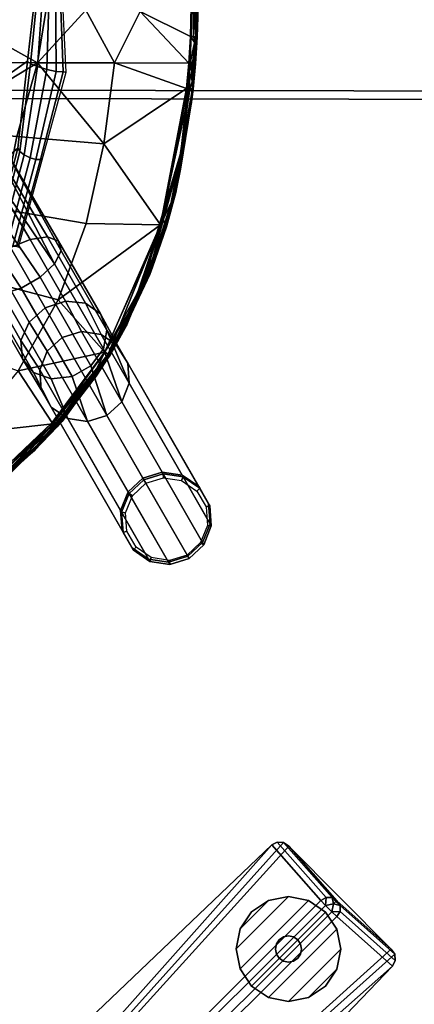
# Model space of a CAD drawing. Units: inches. Extents: x 0 to 396, y 0 to 321.
# Drawn here: x 208 to 212, y 252 to 262 of the extents above; entities that cross this region are included whole.
import ezdxf

# ---------------------------------------------------------------- set-up
doc = ezdxf.new("R2010")
doc.units = ezdxf.units.IN
doc.header["$MEASUREMENT"] = 0
for name, color, linetype in [('A-FURN', 7, 'Continuous'), ('AFUFU-2D-CH-TX', 2, 'Continuous'), ('AFUFU-2D-TB-TX', 2, 'Continuous'), ('AFUFU-3D-CH-CU', 2, 'Continuous'), ('AFUFU-3D-CH-FR', 2, 'Continuous'), ('AFUFU-3D-CH-GL', 2, 'Continuous'), ('AFUFU-3D-CH-ST', 2, 'Continuous'), ('AFUFU-3D-WS', 1, 'Continuous'), ('AFUFU-3D-WS-SU', 1, 'Continuous'), ('AFUFU-3D-WS-SU-FT', 1, 'Continuous'), ('AFUFU-3D-WS-TR', 1, 'Continuous')]:
    doc.layers.add(name, color=color, linetype=linetype)
doc.styles.get("Standard").update_dxf_attribs({"font": 'arial.ttf'})

# ---------------------------------------------------------------- blocks, each defined once
blk = doc.blocks.new('3_DT1ASX3636')
at = {"layer": 'AFUFU-2D-TB-TX', "flags": 1}
for tag, height in [('CAPTG', 2.5), ('CAPPN', 0.001), ('CAPMG', 0.001), ('CAPMC', 0.001), ('CAPQT', 0.001), ('CAPDH', 0.001), ('CAPGC', 0.001)]:
    blk.add_attdef(tag, (0, 0), '', height=height, dxfattribs=at)
at = {"layer": 'AFUFU-3D-WS'}
mesh = blk.add_polyface(dxfattribs=at)
corners = [(-17.9213, -17.9213, 28.5), (17.9213, -17.9213, 28.5), (17.9213, 17.9213, 28.5), (-17.9213, 17.9213, 28.5)]
mesh.append_faces([[corners[k] for k in face] for face in [(0, 1, 2, 3)]])
mesh = blk.add_polyface(dxfattribs=at)
corners = [(17.9213, 17.9213, 27.25), (17.9213, -17.9213, 27.25), (-17.9213, -17.9213, 27.25), (-17.9213, 17.9213, 27.25)]
mesh.append_faces([[corners[k] for k in face] for face in [(0, 1, 2, 3)]])
at = {"layer": 'AFUFU-3D-WS-SU'}
mesh = blk.add_polyface(dxfattribs=at)
corners = [(10.1207, 10.2737, 1.7497), (1.5235, 1.6764, 5.3526), (1.5808, 1.6412, 5.4052), (10.1656, 10.226, 1.8045), (1.6412, 1.5808, 5.4052), (10.226, 10.1656, 1.8045), (1.6764, 1.5235, 5.3526), (10.2737, 10.1207, 1.7497), (2.0832, 0.5325, 3.6958), (10.8053, 9.6495, 0.5263), (9.6495, 10.8053, 0.5263), (0.5325, 2.0832, 3.6958), (0, 1.865, 3.77), (0, 1.4473, 4.769), (0.4198, 1.4623, 4.8073), (0.1481, 1.8794, 3.7651), (0.8237, 1.5068, 4.9206), (0.2901, 1.9219, 3.7507), (1.1963, 1.5791, 5.1047), (0.4201, 1.9908, 3.7272), (0, 1.2681, 5.3146), (0.3222, 1.277, 5.3284), (0.641, 1.3035, 5.3699), (0.9531, 1.3474, 5.4386), (1.2553, 1.4083, 5.5337), (0.5222, 1.1525, 5.7815), (0.7824, 1.17, 5.7997), (1.0413, 1.1943, 5.8253), (1.357, 1.357, 5.5848), (1.1532, 1.1532, 5.8625), (1.4083, 1.2553, 5.5337), (0.5325, 0.5325, 3.6958), (0.4201, 0.4201, 3.7272), (10.8263, 9.7628, 0.5027), (10.8313, 9.7029, 0.5124), (9.7029, 10.8313, 0.5124), (9.7628, 10.8263, 0.5027), (10.7917, 9.813, 0.5), (9.813, 10.7917, 0.5), (10.1704, 10.304, 1.7349), (10.2416, 10.2416, 1.7818), (10.2265, 10.3037, 1.7132), (10.304, 10.1704, 1.7349), (10.3037, 10.2265, 1.7132), (10.2641, 10.2641, 1.741), (10.2729, 10.2729, 1.6907)]
mesh.append_faces([[corners[k] for k in face] for face in [(39, 3, 40, 41), (40, 5, 42, 43), (10, 0, 39, 35), (41, 36, 35, 39), (34, 42, 7, 9), (42, 34, 33, 43), (33, 37, 45, 43), (41, 45, 38, 36)]])
mesh.append_faces([[corners[k] for k in face] for face in [(12, 13, 14, 15), (17, 16, 18, 19)]], dxfattribs={"vtx0": -1, "vtx1": -1, "vtx2": -1})
mesh.append_faces([[corners[k] for k in face] for face in [(31, 32, 19, 11)]], dxfattribs={"vtx0": -1, "vtx1": -1, "vtx3": -1})
mesh.append_faces([[corners[k] for k in face] for face in [(2, 1, 24, 28), (27, 29, 28, 24), (28, 30, 6, 4), (4, 2, 28, 28)]], dxfattribs={"vtx0": -1, "vtx2": -1})
mesh.append_faces([[corners[k] for k in face] for face in [(16, 17, 15, 14), (1, 11, 19, 18), (31, 11, 10, 10), (31, 36, 38, 38)]], dxfattribs={"vtx0": -1, "vtx2": -1, "vtx3": -1})
mesh.append_faces([[corners[k] for k in face] for face in [(31, 10, 35, 36)]], dxfattribs={"vtx0": -1, "vtx3": -1})
mesh.append_faces([[corners[k] for k in face] for face in [(0, 1, 2, 3), (5, 4, 6, 7), (10, 11, 1, 0)]], dxfattribs={"vtx1": -1})
mesh.append_faces([[corners[k] for k in face] for face in [(13, 20, 21, 14), (22, 16, 14, 21), (16, 22, 23, 18), (24, 1, 18, 23), (22, 25, 26, 23), (27, 24, 23, 26), (9, 8, 31, 31), (37, 33, 31, 31), (38, 37, 31, 31)]], dxfattribs={"vtx1": -1, "vtx2": -1, "vtx3": -1})
mesh.append_faces([[corners[k] for k in face] for face in [(3, 39, 0, 0), (3, 5, 40, 40), (5, 7, 42, 42), (41, 40, 44, 44), (40, 43, 44, 44), (37, 38, 45, 45), (41, 44, 45, 45), (43, 45, 44, 44)]], dxfattribs={"vtx2": -1})
mesh.append_faces([[corners[k] for k in face] for face in [(33, 34, 9, 31)]], dxfattribs={"vtx2": -1, "vtx3": -1})
mesh.append_faces([[corners[k] for k in face] for face in [(4, 5, 3, 2), (8, 9, 7, 6)]], dxfattribs={"vtx3": -1})
at = {"layer": 'AFUFU-3D-WS-SU-FT'}
mesh = blk.add_polyface(dxfattribs=at)
corners = [(10.1647, 9.4576), (10.273, 9.6198), (10.273, 9.6198, 0.25), (10.1647, 9.4576, 0.25), (10.3111, 9.8111), (10.3111, 9.8111, 0.25), (10.273, 10.0024), (10.273, 10.0024, 0.25), (10.1647, 10.1647), (10.1647, 10.1647, 0.25), (10.0024, 10.273), (10.0024, 10.273, 0.25), (9.8111, 10.3111), (9.8111, 10.3111, 0.25), (9.6198, 10.273), (9.6198, 10.273, 0.25), (9.4576, 10.1647), (9.4576, 10.1647, 0.25), (9.3492, 10.0024), (9.3492, 10.0024, 0.25), (9.3111, 9.8111), (9.3111, 9.8111, 0.25), (9.3492, 9.6198), (9.3492, 9.6198, 0.25), (9.4576, 9.4576), (9.4576, 9.4576, 0.25), (9.6198, 9.3492), (9.6198, 9.3492, 0.25), (9.8111, 9.3111), (9.8111, 9.3111, 0.25), (10.0024, 9.3492), (10.0024, 9.3492, 0.25)]
mesh.append_faces([[corners[k] for k in face] for face in [(0, 1, 2, 3), (1, 4, 5, 2), (4, 6, 7, 5), (6, 8, 9, 7), (8, 10, 11, 9), (10, 12, 13, 11), (12, 14, 15, 13), (14, 16, 17, 15), (16, 18, 19, 17), (18, 20, 21, 19), (20, 22, 23, 21), (22, 24, 25, 23), (24, 26, 27, 25), (26, 28, 29, 27), (28, 30, 31, 29), (30, 0, 3, 31)]])
mesh.append_faces([[corners[k] for k in face] for face in [(9, 25, 27, 7), (7, 27, 29, 5), (5, 29, 31, 2), (6, 26, 24, 8), (14, 18, 16, 16), (4, 28, 26, 6), (1, 30, 28, 4)]], dxfattribs={"vtx0": -1, "vtx2": -1})
mesh.append_faces([[corners[k] for k in face] for face in [(17, 19, 15, 15)]], dxfattribs={"vtx1": -1, "vtx2": -1})
mesh.append_faces([[corners[k] for k in face] for face in [(9, 11, 23, 25), (11, 13, 21, 23), (13, 15, 19, 21), (24, 22, 10, 8), (22, 20, 12, 10), (20, 18, 14, 12)]], dxfattribs={"vtx1": -1, "vtx3": -1})
mesh.append_faces([[corners[k] for k in face] for face in [(31, 3, 2, 2), (1, 0, 30, 30)]], dxfattribs={"vtx2": -1, "vtx3": -1})
mesh = blk.add_polyface(dxfattribs=at)
corners = [(9.8995, 9.7227, 0.25), (9.9266, 9.7633, 0.25), (9.9266, 9.7633, 0.7752), (9.8995, 9.7227, 0.7752), (9.9361, 9.8111, 0.25), (9.9361, 9.8111, 0.7752), (9.9266, 9.8589, 0.25), (9.9266, 9.8589, 0.7752), (9.8995, 9.8995, 0.25), (9.8995, 9.8995, 0.7752), (9.8589, 9.9266, 0.25), (9.8589, 9.9266, 0.7752), (9.8111, 9.9361, 0.25), (9.8111, 9.9361, 0.7752), (9.7633, 9.9266, 0.25), (9.7633, 9.9266, 0.7752), (9.7227, 9.8995, 0.25), (9.7227, 9.8995, 0.7752), (9.6956, 9.8589, 0.25), (9.6956, 9.8589, 0.7752), (9.6861, 9.8111, 0.25), (9.6861, 9.8111, 0.7752), (9.6956, 9.7633, 0.25), (9.6956, 9.7633, 0.7752), (9.7227, 9.7227, 0.25), (9.7227, 9.7227, 0.7752), (9.7633, 9.6956, 0.25), (9.7633, 9.6956, 0.7752), (9.8111, 9.6861, 0.25), (9.8111, 9.6861, 0.7752), (9.8589, 9.6956, 0.25), (9.8589, 9.6956, 0.7752)]
mesh.append_faces([[corners[k] for k in face] for face in [(0, 1, 2, 3), (1, 4, 5, 2), (4, 6, 7, 5), (6, 8, 9, 7), (8, 10, 11, 9), (10, 12, 13, 11), (12, 14, 15, 13), (14, 16, 17, 15), (16, 18, 19, 17), (18, 20, 21, 19), (20, 22, 23, 21), (22, 24, 25, 23), (24, 26, 27, 25), (26, 28, 29, 27), (28, 30, 31, 29), (30, 0, 3, 31)]])
at = {"layer": 'AFUFU-3D-WS-TR'}
mesh = blk.add_polyface(dxfattribs=at)
corners = [(-18, 18, 28.5), (18, 18, 28.5), (18, 18, 27.25), (-18, 18, 27.25), (-17.9213, 17.9213, 27.25), (17.9213, 17.9213, 27.25), (-17.9213, 17.9213, 28.5), (17.9213, 17.9213, 28.5), (18, -18, 27.25), (18, -18, 28.5), (-18, -18, 28.5), (-18, -18, 27.25), (-17.9213, -17.9213, 27.25), (17.9213, -17.9213, 27.25), (-17.9213, -17.9213, 28.5), (17.9213, -17.9213, 28.5)]
mesh.append_faces([[corners[k] for k in face] for face in [(0, 1, 2, 3), (8, 9, 10, 11), (3, 11, 10, 0), (9, 8, 2, 1)]])
mesh.append_faces([[corners[k] for k in face] for face in [(4, 3, 2, 5), (14, 10, 9, 15), (6, 0, 10, 14), (5, 2, 8, 13)]], dxfattribs={"vtx0": -1, "vtx2": -1})
mesh.append_faces([[corners[k] for k in face] for face in [(1, 0, 6, 7), (8, 11, 12, 13), (11, 3, 4, 12), (9, 1, 7, 15)]], dxfattribs={"vtx1": -1, "vtx3": -1})
blk = doc.blocks.new('3_2SCSXGL')
at = {"layer": 'AFUFU-2D-CH-TX', "flags": 1}
for tag, height in [('CAPTG', 2.5), ('CAPPN', 0.001), ('CAPMG', 0.001), ('CAPMC', 0.001), ('CAPQT', 0.001), ('CAPDH', 0.001), ('CAPGC', 0.001)]:
    blk.add_attdef(tag, (0, 0), '', height=height, dxfattribs=at)
at = {"layer": 'AFUFU-3D-CH-CU'}
mesh = blk.add_polyface(dxfattribs=at)
corners = [(7.4235, -5.7488, 18.6985), (7.6308, -4.9562, 18.6864), (6.9526, -5.5237, 18.6659), (6.6796, -6.3664, 18.6759), (7.7223, -4.1265, 18.6707), (7.0489, -4.6003, 18.6509), (6.3137, -4.8971, 18.6272), (6.2216, -5.8738, 18.6412), (7.1461, -3.6586, 18.6362), (6.407, -3.8874, 18.6138), (7.2065, -2.7017, 18.621), (6.4656, -2.8513, 18.6002), (7.142, -1.7353, 18.6102), (6.4057, -1.7982, 18.591), (7.0732, -0.7645, 18.5998), (6.3419, -0.7371, 18.5824), (5.4784, -5.0584, 18.6008), (5.3912, -6.0748, 18.6137), (5.5675, -3.998, 18.5888), (5.6254, -2.9028, 18.5768), (5.5755, -1.7851, 18.5693), (5.5221, -0.6566, 18.5626), (4.6225, -5.2197, 18.5744), (4.5431, -6.2757, 18.5862), (4.7044, -4.1085, 18.5638), (4.7595, -2.9543, 18.5533), (4.7204, -1.772, 18.5476), (4.6784, -0.5762, 18.5427), (3.7495, -5.381, 18.548), (3.6802, -6.4767, 18.5588), (3.8216, -4.219, 18.5387), (3.8721, -3.0058, 18.5299), (3.8446, -1.7589, 18.526), (3.8148, -0.4957, 18.5229), (2.8329, -5.4488, 18.5355), (2.779, -6.562, 18.5463), (2.8891, -4.2644, 18.5261), (2.9286, -3.025, 18.5171), (2.9079, -1.7495, 18.5129), (2.8855, -0.4566, 18.5096), (1.8943, -5.4666, 18.5295), (1.8576, -6.5905, 18.541), (1.9326, -4.2687, 18.5193), (1.9596, -3.0135, 18.5093), (1.9455, -1.7208, 18.5042), (1.9303, -0.4098, 18.4998), (0.9683, -4.273, 18.5125), (0.9489, -5.4845, 18.5235), (0.9819, -3.002, 18.5016), (0.9748, -1.692, 18.4954), (0.9671, -0.363, 18.49), (0, -4.2773, 18.5057), (0, -5.5024, 18.5176), (0, -2.9905, 18.4939), (0, -1.6632, 18.4867), (0, -0.3162, 18.4801)]
mesh.append_faces([[corners[k] for k in face] for face in [(0, 1, 2, 3), (1, 4, 5, 2), (2, 5, 6, 7), (5, 8, 9, 6), (8, 10, 11, 9), (10, 12, 13, 11), (12, 14, 15, 13), (7, 6, 16, 17), (6, 9, 18, 16), (9, 11, 19, 18), (11, 13, 20, 19), (13, 15, 21, 20), (17, 16, 22, 23), (16, 18, 24, 22), (18, 19, 25, 24), (19, 20, 26, 25), (20, 21, 27, 26), (23, 22, 28, 29), (22, 24, 30, 28), (24, 25, 31, 30), (25, 26, 32, 31), (26, 27, 33, 32), (29, 28, 34, 35), (28, 30, 36, 34), (30, 31, 37, 36), (31, 32, 38, 37), (32, 33, 39, 38), (35, 34, 40, 41), (34, 36, 42, 40), (36, 37, 43, 42), (37, 38, 44, 43), (38, 39, 45, 44), (40, 42, 46, 47), (42, 43, 48, 46), (43, 44, 49, 48), (44, 45, 50, 49), (47, 46, 51, 52), (46, 48, 53, 51), (48, 49, 54, 53), (49, 50, 55, 54)]])
mesh = blk.add_polyface(dxfattribs=at)
corners = [(7.7223, -4.1265, 18.6707), (7.8138, -3.2968, 18.6551), (7.1461, -3.6586, 18.6362), (7.0489, -4.6003, 18.6509), (7.8599, -2.465, 18.6385), (7.2065, -2.7017, 18.621), (7.7874, -1.6334, 18.6265), (7.142, -1.7353, 18.6102), (7.714, -0.7999, 18.6146), (7.0732, -0.7645, 18.5998), (7.638, -5.9006, 18.2959), (7.8641, -5.0663, 18.2889), (7.8468, -5.0631, 18.392), (7.6221, -5.8962, 18.3986), (8.0902, -4.232, 18.2819), (8.063, -4.2272, 18.3853), (8.0472, -3.3739, 18.2679), (8.0299, -3.3693, 18.3721), (7.9713, -2.5129, 18.2531), (7.9631, -2.5084, 18.358), (7.8955, -1.6519, 18.2382), (7.8875, -1.6475, 18.3443), (7.8196, -0.791, 18.2234), (7.8118, -0.7866, 18.3307), (7.8036, -5.0635, 18.4817), (7.5824, -5.893, 18.4895), (7.9948, -4.2241, 18.473), (7.9867, -3.3669, 18.4591), (7.9424, -2.5068, 18.4444), (7.8674, -1.6467, 18.4309), (7.7923, -0.7866, 18.4174), (7.7475, -5.0483, 18.5612), (7.5307, -5.8721, 18.571), (7.9063, -4.2055, 18.5497), (7.9305, -3.3505, 18.5347), (7.9156, -2.4927, 18.5188), (7.8414, -1.6347, 18.5052), (7.7669, -0.7767, 18.4916), (7.6913, -5.0202, 18.6274), (7.4791, -5.8352, 18.6386), (7.8177, -4.1772, 18.6136), (7.8743, -3.3276, 18.598), (7.8888, -2.4754, 18.5815), (7.8154, -1.6231, 18.5683), (7.7415, -0.7707, 18.5552), (7.6481, -4.9897, 18.6711), (7.4393, -5.7934, 18.6831), (7.7495, -4.1512, 18.6558), (7.8311, -3.3107, 18.6401), (7.8681, -2.4679, 18.6234), (7.7954, -1.625, 18.611), (7.722, -0.7821, 18.5986), (7.6308, -4.9562, 18.6864), (7.4235, -5.7488, 18.6985)]
mesh.append_faces([[corners[k] for k in face] for face in [(0, 1, 2, 3), (1, 4, 5, 2), (4, 6, 7, 5), (6, 8, 9, 7), (10, 11, 12, 13), (11, 14, 15, 12), (14, 16, 17, 15), (16, 18, 19, 17), (18, 20, 21, 19), (20, 22, 23, 21), (13, 12, 24, 25), (12, 15, 26, 24), (15, 17, 27, 26), (17, 19, 28, 27), (19, 21, 29, 28), (21, 23, 30, 29), (25, 24, 31, 32), (24, 26, 33, 31), (26, 27, 34, 33), (27, 28, 35, 34), (28, 29, 36, 35), (29, 30, 37, 36), (32, 31, 38, 39), (31, 33, 40, 38), (33, 34, 41, 40), (34, 35, 42, 41), (35, 36, 43, 42), (36, 37, 44, 43), (39, 38, 45, 46), (38, 40, 47, 45), (40, 41, 48, 47), (41, 42, 49, 48), (42, 43, 50, 49), (43, 44, 51, 50), (46, 45, 52, 53), (45, 47, 0, 52), (47, 48, 1, 0), (48, 49, 4, 1), (49, 50, 6, 4), (50, 51, 8, 6)]])
at = {"layer": 'AFUFU-3D-CH-FR'}
mesh = blk.add_polyface(dxfattribs=at)
corners = [(7.662, -6.7922, 16.112), (7.7406, -6.618, 16.0318), (7.915, -6.8935, 15.2016), (7.844, -7.0718, 15.2183), (7.8926, -6.4789, 15.9999), (8.0565, -6.7628, 15.1956), (8.0891, -6.4168, 16.0318), (8.2404, -6.7056, 15.2016), (8.5888, -6.8404, 15.2425), (8.4216, -6.5354, 16.225), (8.4835, -6.6926, 16.345), (8.6842, -7.0057, 15.2693), (8.4304, -6.7333, 15.2183), (8.2793, -6.4359, 16.112), (8.6977, -7.1964, 15.2935), (7.9821, -6.0596, 17.2441), (7.8448, -6.1888, 17.3302), (8.331, -7.0309, 16.5007), (8.4508, -6.8714, 16.4446), (8.1515, -7.1346, 16.5007), (7.6653, -6.2924, 17.3302), (7.4848, -6.3468, 17.2441), (7.9535, -7.1586, 16.4446), (7.7823, -7.0975, 16.345), (7.3446, -6.3395, 17.0916), (7.2769, -6.2721, 16.9077), (7.6771, -6.9653, 16.225), (7.2971, -6.1602, 16.7344), (8.0459, -5.9346, 17.0916), (8.0214, -5.8423, 16.9077), (7.9144, -5.8038, 16.7344), (7.7492, -5.8281, 16.6115), (7.5616, -5.9056, 16.5583), (7.4007, -6.0293, 16.6115), (6.7292, -5.3081, 17.2858), (6.7343, -5.3169, 17.0934), (6.945, -5.2132, 16.8), (7.1088, -5.1213, 16.7572), (6.8113, -5.2831, 16.92), (6.797, -5.2583, 17.4592), (6.9243, -5.1775, 17.5792), (7.0859, -5.0816, 17.622), (7.3977, -4.9445, 16.92), (7.4655, -4.8948, 17.0934), (7.2704, -5.0254, 16.8), (7.2497, -4.9896, 17.5792), (7.4604, -4.8859, 17.2858), (7.3834, -4.9198, 17.4592)]
mesh.append_faces([[corners[k] for k in face] for face in [(0, 1, 2, 3), (1, 4, 5, 2), (5, 4, 6, 7), (9, 8, 12, 13), (13, 12, 7, 6), (15, 16, 17, 18), (19, 17, 16, 20), (20, 21, 22, 19), (23, 22, 21, 24), (24, 25, 26, 23), (0, 26, 25, 27), (28, 15, 18, 10), (10, 9, 29, 28), (30, 29, 9, 13), (13, 6, 31, 30), (32, 31, 6, 4), (4, 1, 33, 32), (1, 0, 27, 33), (34, 35, 25, 24), (36, 37, 32, 33), (38, 36, 33, 27), (24, 21, 39, 34), (40, 39, 21, 20), (41, 40, 20, 16), (42, 43, 29, 30), (30, 31, 44, 42), (37, 44, 31, 32), (35, 38, 27, 25), (45, 41, 16, 15), (43, 46, 28, 29), (47, 15, 28, 46)]])
mesh.append_faces([[corners[k] for k in face] for face in [(8, 9, 10, 11)]], dxfattribs={"vtx1": -1})
mesh.append_faces([[corners[k] for k in face] for face in [(14, 11, 10, 10), (47, 45, 15, 15)]], dxfattribs={"vtx2": -1})
mesh = blk.add_polyface(dxfattribs=at)
corners = [(8.8395, -8.1189, 2.676), (8.8395, -8.1189, 2.44), (8.6982, -8.25, 2.44), (8.6982, -8.25, 2.676), (9.0236, -8.0621, 2.676), (9.0236, -8.0621, 2.44), (9.2142, -8.0909, 2.676), (9.2142, -8.0909, 2.44), (9.3734, -8.1994, 2.676), (9.3734, -8.1994, 2.44), (8.8395, -8.1189, 3.926), (9.0236, -8.0621, 3.926), (9.2142, -8.0909, 3.926), (9.3734, -8.1994, 3.926), (9.4698, -8.3663, 3.926), (9.4698, -8.3663, 2.676), (8.6982, -8.25, 3.926), (8.6892, -8.2343, 4.1848), (8.8307, -8.1036, 4.1789), (9.0146, -8.0465, 4.1848), (9.2046, -8.0742, 4.2016), (9.3629, -8.1813, 4.2257), (9.4583, -8.3465, 4.2525), (8.0565, -6.7628, 15.1956), (8.2404, -6.7056, 15.2016), (8.4304, -6.7333, 15.2183), (8.5888, -6.8404, 15.2425), (8.6842, -7.0057, 15.2693), (8.6977, -7.1964, 15.2935), (9.4719, -8.5372, 4.2767), (8.6268, -7.3747, 15.3102), (9.4009, -8.7156, 4.2934), (8.4853, -7.5054, 15.3161), (9.2594, -8.8463, 4.2994), (8.3014, -7.5626, 15.3102), (9.0755, -8.9035, 4.2934), (8.1114, -7.5349, 15.2935), (8.8855, -8.8758, 4.2767), (7.953, -7.4278, 15.2693), (8.7272, -8.7687, 4.2525), (7.8576, -7.2625, 15.2425), (8.6318, -8.6034, 4.2257), (7.844, -7.0718, 15.2183), (8.6182, -8.4127, 4.2016), (7.915, -6.8935, 15.2016), (7.7823, -7.0975, 16.345), (7.6771, -6.9653, 16.225), (7.662, -6.7922, 16.112), (8.331, -7.0309, 16.5007), (8.1515, -7.1346, 16.5007), (7.9535, -7.1586, 16.4446), (8.4508, -6.8714, 16.4446), (8.4835, -6.6926, 16.345)]
mesh.append_faces([[corners[k] for k in face] for face in [(46, 47, 42, 40), (48, 49, 34, 32), (49, 50, 36, 34), (38, 36, 50, 45), (51, 48, 32, 30), (52, 51, 30, 28)]])
mesh.append_faces([[corners[k] for k in face] for face in [(0, 4, 5, 1), (45, 46, 40, 38)]], dxfattribs={"vtx0": -1})
mesh.append_faces([[corners[k] for k in face] for face in [(10, 11, 4, 0), (17, 18, 10, 16)]], dxfattribs={"vtx0": -1, "vtx2": -1})
mesh.append_faces([[corners[k] for k in face] for face in [(5, 4, 6, 7), (7, 6, 8, 9), (40, 41, 39, 38), (42, 43, 41, 40), (44, 17, 43, 42), (23, 18, 17, 44)]], dxfattribs={"vtx1": -1})
mesh.append_faces([[corners[k] for k in face] for face in [(4, 11, 12, 6), (6, 12, 13, 8), (14, 15, 8, 13), (3, 16, 10, 0), (10, 18, 19, 11), (11, 19, 20, 12), (12, 20, 21, 13), (22, 14, 13, 21), (37, 36, 38, 39)]], dxfattribs={"vtx1": -1, "vtx3": -1})
mesh.append_faces([[corners[k] for k in face] for face in [(23, 24, 19, 18), (24, 25, 20, 19), (25, 26, 21, 20), (26, 27, 22, 21), (27, 28, 29, 22), (28, 30, 31, 29), (30, 32, 33, 31)]], dxfattribs={"vtx2": -1})
mesh.append_faces([[corners[k] for k in face] for face in [(0, 1, 2, 3), (33, 32, 34, 35), (35, 34, 36, 37)]], dxfattribs={"vtx3": -1})
mesh = blk.add_polyface(dxfattribs=at)
corners = [(9.0236, -8.0621, 2.44), (9.4138, -8.7378, 2.44), (9.2725, -8.8689, 2.44), (8.8395, -8.1189, 2.44), (9.0884, -8.9257, 2.44), (8.6982, -8.25, 2.44), (8.8978, -8.897, 2.44), (8.6278, -8.4294, 2.44), (8.7386, -8.7884, 2.44), (8.6422, -8.6216, 2.44), (9.2142, -8.0909, 2.44), (9.4842, -8.5585, 2.44), (9.3734, -8.1994, 2.44), (9.4698, -8.3663, 2.44), (9.2725, -8.8689, 2.676), (9.0884, -8.9257, 2.676), (8.8978, -8.897, 2.676), (8.7386, -8.7884, 2.676), (8.6422, -8.6216, 2.676), (8.6278, -8.4294, 2.676), (8.6982, -8.25, 2.676), (9.4698, -8.3663, 2.676), (9.3734, -8.1994, 2.676), (9.4842, -8.5585, 2.676), (9.4138, -8.7378, 2.676), (9.4842, -8.5585, 3.926), (9.4698, -8.3663, 3.926), (9.4138, -8.7378, 3.926), (9.2725, -8.8689, 3.926), (9.0884, -8.9257, 3.926), (8.8978, -8.897, 3.926), (8.7386, -8.7884, 3.926), (8.6422, -8.6216, 3.926), (8.6278, -8.4294, 3.926), (8.6982, -8.25, 3.926), (9.2594, -8.8463, 4.2994), (9.0755, -8.9035, 4.2934), (8.8855, -8.8758, 4.2767), (8.7272, -8.7687, 4.2525), (8.6318, -8.6034, 4.2257), (8.6182, -8.4127, 4.2016), (8.6892, -8.2343, 4.1848), (9.4719, -8.5372, 4.2767), (9.4583, -8.3465, 4.2525), (9.4009, -8.7156, 4.2934)]
mesh.append_faces([[corners[k] for k in face] for face in [(0, 1, 2, 3), (3, 2, 4, 5), (5, 4, 6, 7), (6, 8, 9, 7), (10, 11, 1, 0), (12, 13, 11, 10)]])
mesh.append_faces([[corners[k] for k in face] for face in [(25, 27, 24, 23), (29, 30, 16, 15), (30, 31, 17, 16), (31, 32, 18, 17), (32, 33, 19, 18), (33, 34, 20, 19), (35, 36, 29, 28), (36, 37, 30, 29), (37, 38, 31, 30), (38, 39, 32, 31), (39, 40, 33, 32), (40, 41, 34, 33)]], dxfattribs={"vtx0": -1, "vtx2": -1})
mesh.append_faces([[corners[k] for k in face] for face in [(2, 14, 15, 4), (4, 15, 16, 6), (6, 16, 17, 8)]], dxfattribs={"vtx1": -1})
mesh.append_faces([[corners[k] for k in face] for face in [(25, 23, 21, 26), (24, 27, 28, 14), (14, 28, 29, 15), (42, 25, 26, 43), (44, 27, 25, 42), (35, 28, 27, 44)]], dxfattribs={"vtx1": -1, "vtx3": -1})
mesh.append_faces([[corners[k] for k in face] for face in [(18, 9, 8, 17), (19, 7, 9, 18), (20, 5, 7, 19), (21, 13, 12, 22), (23, 11, 13, 21), (24, 1, 11, 23), (14, 2, 1, 24)]], dxfattribs={"vtx3": -1})
at = {"layer": 'AFUFU-3D-CH-GL'}
mesh = blk.add_polyface(dxfattribs=at)
corners = [(8.6654, -8.4351), (8.7296, -8.2714), (8.6982, -8.25, 2.44), (8.6278, -8.4294, 2.44), (8.8585, -8.1518), (8.8395, -8.1189, 2.44), (9.0265, -8.1), (9.0236, -8.0621, 2.44), (9.2003, -8.1262), (9.2142, -8.0909, 2.44), (9.3455, -8.2253), (9.3734, -8.1994, 2.44), (9.4334, -8.3775), (9.4698, -8.3663, 2.44), (9.4466, -8.5528), (9.4842, -8.5585, 2.44), (9.3824, -8.7164), (9.4138, -8.7378, 2.44), (9.2535, -8.836), (9.2725, -8.8689, 2.44), (9.0855, -8.8878), (9.0884, -8.9257, 2.44), (8.9117, -8.8616), (8.8978, -8.897, 2.44), (8.7664, -8.7626), (8.7386, -8.7884, 2.44), (8.6785, -8.6104), (8.6422, -8.6216, 2.44)]
mesh.append_faces([[corners[k] for k in face] for face in [(0, 1, 2, 3), (1, 4, 5, 2), (4, 6, 7, 5), (6, 8, 9, 7), (8, 10, 11, 9), (10, 12, 13, 11), (12, 14, 15, 13), (14, 16, 17, 15), (16, 18, 19, 17), (18, 20, 21, 19), (20, 22, 23, 21), (22, 24, 25, 23), (24, 26, 27, 25), (26, 0, 3, 27)]])
at = {"layer": 'AFUFU-3D-CH-ST'}
mesh = blk.add_polyface(dxfattribs=at)
corners = [(9.2416, -4.3841, 17.9234), (8.5519, -4.1423, 18.1295), (8.4513, -4.9148, 18.1383), (6.3332, -4.142, 18.2014), (6.7756, -4.7735, 18.2289), (7.8158, -4.1419, 18.2163), (6.6487, -4.7629, 18.2249), (6.5536, -5.3784, 18.2311), (6.6754, -5.3991, 18.2347), (7.4851, -5.5377, 18.2319), (7.619, -4.8448, 18.2292), (6.2584, -5.0005, 18.2153), (5.612, -4.6983, 18.1881), (4.7149, -3.7403, 18.1336), (4.6495, -4.249, 18.1512), (5.5241, -3.9411, 18.1662), (4.3006, -4.0998, 18.1385), (4.0866, -4.5101, 18.1516), (4.3758, -4.71, 18.1612), (4.9923, -5.1454, 18.1806), (5.3202, -4.5545, 18.1763), (5.2988, -5.365, 18.1918), (4.0274, -5.1374, 18.1689), (4.5684, -5.695, 18.1807), (4.0176, -3.4367, 18.1012), (4.742, -3.4765, 18.1235), (4.7869, -2.5931, 18.0851), (4.0654, -2.503, 18.0506), (6.5573, -3.5726, 18.198), (6.8142, -3.5851, 18.2085), (6.8365, -2.8421, 18.1926), (6.5827, -2.8133, 18.1807), (5.4993, -2.6815, 18.1224), (5.4601, -3.5152, 18.1503), (8.2786, -3.6395, 18.1708), (8.796, -3.6492, 18.0748), (8.8081, -2.9906, 18.0622), (8.2912, -2.9682, 18.159), (7.9125, -2.9431, 18.1939), (7.8987, -3.6287, 18.2061), (9.262, -4.1432, 17.9196), (8.8002, -2.3311, 18.0466), (8.7755, -1.671, 18.0288), (8.2614, -1.6216, 18.1278), (8.2847, -2.2955, 18.1443), (7.8867, -1.5674, 18.1628), (7.9078, -2.2559, 18.1791), (6.843, -2.0982, 18.1749), (6.593, -2.0534, 18.1615), (5.5259, -1.8497, 18.0917), (4.8209, -1.7142, 18.0427), (4.1039, -1.577, 17.9943)]
mesh.append_faces([[corners[k] for k in face] for face in [(4, 6, 7, 8), (4, 8, 9, 10), (14, 16, 17, 18), (14, 18, 19, 20), (12, 20, 19, 21), (18, 22, 23, 19), (24, 25, 26, 27), (28, 29, 30, 31), (28, 31, 32, 33), (34, 35, 36, 37), (34, 37, 38, 39), (41, 42, 43, 44), (41, 44, 37, 36), (43, 45, 46, 44), (38, 30, 29, 39), (38, 37, 44, 46), (38, 46, 47, 30), (31, 30, 47, 48), (31, 48, 49, 32), (32, 26, 25, 33), (26, 32, 49, 50), (26, 50, 51, 27)]])
mesh.append_faces([[corners[k] for k in face] for face in [(0, 1, 2, 2), (3, 4, 5, 5), (4, 3, 6, 6), (4, 10, 5, 5), (1, 5, 2, 2), (5, 10, 2, 2), (3, 11, 6, 6), (11, 7, 6, 6), (11, 3, 12, 12), (13, 14, 15, 15), (14, 13, 16, 16), (14, 20, 15, 15), (3, 15, 12, 12), (12, 15, 20, 20), (24, 13, 25, 25), (3, 28, 15, 15), (28, 3, 29, 29), (28, 33, 15, 15), (1, 34, 5, 5), (34, 1, 35, 35), (34, 39, 5, 5), (1, 40, 35, 35), (13, 15, 25, 25), (25, 15, 33, 33), (3, 5, 29, 29), (29, 5, 39, 39)]], dxfattribs={"vtx2": -1})
mesh = blk.add_polyface(dxfattribs=at)
corners = [(9.2884, -3.8912, 17.6946), (9.307, -2.8855, 17.6711), (9.3288, -3.8925, 17.7805), (9.3272, -2.8108, 17.7117), (9.3487, -2.8858, 17.7563), (9.3351, -3.8925, 17.7978), (9.3329, -3.9789, 17.8085), (9.319, -4.1492, 17.8002), (9.3402, -3.8924, 17.8173), (9.3246, -4.1493, 17.8196), (9.3233, -4.1283, 17.8098), (9.3535, -3.4806, 17.8013), (9.3611, -2.8854, 17.7998), (9.3499, -2.3567, 17.7778), (9.3568, -2.8854, 17.7796), (9.3341, -3.9784, 17.8282), (9.3373, -3.8919, 17.8372), (9.3221, -4.1488, 17.8396), (9.3248, -4.1278, 17.8295), (9.3558, -3.4151, 17.8197), (9.3573, -2.8849, 17.8193), (9.3379, -3.764, 17.8558), (9.3269, -3.8907, 17.8696), (9.2777, -3.8874, 17.915), (9.3062, -3.8892, 17.8966), (9.2993, -2.8822, 17.8917), (9.3519, -3.2395, 17.8437), (9.3135, -4.1491, 17.7852), (9.262, -4.1432, 17.9196), (9.328, -3.9623, 17.86), (9.3181, -4.1214, 17.8629), (9.2911, -4.1456, 17.9007), (9.312, -4.1475, 17.8729), (9.3173, -4.1326, 17.8631), (9.2876, -4.2224, 17.7427), (9.2738, -4.1408, 17.6991), (8.796, -3.6492, 18.0748), (8.8081, -2.9906, 18.0622)]
mesh.append_faces([[corners[k] for k in face] for face in [(0, 1, 2, 2), (2, 1, 3, 3), (2, 3, 4, 4), (5, 6, 7, 7), (5, 8, 6, 6), (8, 9, 6, 6), (6, 9, 10, 10), (6, 10, 7, 7), (8, 5, 11, 11), (8, 11, 12, 12), (13, 12, 11, 11), (5, 14, 11, 11), (8, 15, 9, 9), (8, 16, 15, 15), (16, 17, 15, 15), (15, 17, 18, 18), (15, 18, 9, 9), (17, 9, 18, 18), (16, 8, 19, 19), (16, 19, 20, 20), (8, 12, 19, 19), (5, 2, 14, 14), (2, 4, 14, 14), (16, 21, 22, 22), (23, 24, 25, 25), (25, 24, 26, 26), (21, 16, 26, 26), (21, 26, 22, 22), (16, 20, 26, 26), (22, 26, 24, 24), (5, 7, 2, 2), (7, 27, 2, 2), (28, 29, 23, 23), (29, 28, 30, 30), (29, 30, 17, 17), (29, 17, 16, 16), (28, 31, 30, 30), (16, 22, 29, 29), (22, 24, 29, 29), (24, 23, 29, 29), (32, 33, 30, 30), (30, 33, 17, 17), (2, 27, 34, 34), (2, 34, 35, 35), (2, 35, 0, 0), (28, 23, 36, 36), (23, 25, 36, 36), (37, 36, 25, 25)]], dxfattribs={"vtx2": -1})
mesh = blk.add_polyface(dxfattribs=at)
corners = [(9.2965, -4.3913, 17.797), (9.3135, -4.1491, 17.7852), (9.319, -4.1492, 17.8002), (9.3155, -4.231, 17.8103), (9.3246, -4.1493, 17.8196), (9.3039, -4.3919, 17.8203), (9.3028, -4.3724, 17.8106), (9.3233, -4.1283, 17.8098), (9.2416, -4.3841, 17.9234), (9.2714, -4.3873, 17.9038), (9.262, -4.1432, 17.9196), (9.3021, -4.3913, 17.8404), (9.3221, -4.1488, 17.8396), (9.3056, -4.2838, 17.8657), (9.3021, -4.3231, 17.8663), (9.2964, -4.3838, 17.8672), (9.312, -4.1475, 17.8729), (9.2911, -4.1456, 17.9007), (9.1473, -5.3407, 17.8162), (9.1392, -5.3768, 17.826), (9.3172, -4.2306, 17.83), (9.3049, -4.3719, 17.8303), (9.3173, -4.1326, 17.8631), (9.3181, -4.1214, 17.8629), (9.2876, -4.2224, 17.7427), (9.2533, -4.3899, 17.703), (9.2738, -4.1408, 17.6991), (9.1878, -4.9959, 17.7491), (9.1966, -4.9973, 17.7684), (9.1391, -5.3384, 17.798), (9.2849, -4.5381, 17.8115), (9.185, -5.1535, 17.8096), (9.2833, -4.5509, 17.8116), (9.1233, -5.416, 17.8766), (8.9933, -5.6871, 17.9336), (8.5519, -4.1423, 18.1295), (8.4513, -4.9148, 18.1383)]
mesh.append_faces([[corners[k] for k in face] for face in [(0, 1, 2, 2), (2, 3, 0, 0), (2, 4, 3, 3), (4, 5, 3, 3), (3, 5, 6, 6), (3, 6, 0, 0), (6, 5, 0, 0), (7, 4, 2, 2), (8, 9, 10, 10), (11, 12, 13, 13), (11, 13, 14, 14), (11, 14, 15, 15), (12, 16, 13, 13), (16, 17, 13, 13), (10, 9, 13, 13), (10, 13, 17, 17), (15, 14, 13, 13), (15, 13, 9, 9), (5, 11, 18, 18), (18, 11, 19, 19), (4, 20, 5, 5), (4, 12, 20, 20), (12, 11, 20, 20), (20, 11, 21, 21), (20, 21, 5, 5), (11, 5, 21, 21), (12, 22, 16, 16), (16, 23, 17, 17), (1, 0, 24, 24), (0, 25, 24, 24), (25, 26, 24, 24), (25, 0, 27, 27), (27, 0, 28, 28), (0, 29, 28, 28), (5, 30, 0, 0), (18, 31, 5, 5), (0, 31, 29, 29), (31, 0, 32, 32), (31, 32, 5, 5), (0, 30, 32, 32), (30, 5, 32, 32), (11, 15, 33, 33), (8, 34, 9, 9), (34, 33, 9, 9), (15, 9, 33, 33), (10, 35, 8, 8), (8, 36, 34, 34)]], dxfattribs={"vtx2": -1})
mesh = blk.add_polyface(dxfattribs=at)
corners = [(8.5096, -6.9269, 17.7904), (8.8915, -6.1594, 17.8087), (8.6338, -6.7132, 17.8002), (8.9195, -6.09, 17.8151), (8.5128, -6.9293, 17.8033), (9.1473, -5.3407, 17.8162), (9.1392, -5.3768, 17.826), (9.0511, -5.7058, 17.8318), (9.3021, -4.3913, 17.8404), (8.7034, -6.5112, 17.7483), (8.4645, -6.8983, 17.7064), (8.8084, -6.2825, 17.7503), (8.8176, -6.2865, 17.7691), (8.7128, -6.5159, 17.7668), (8.4975, -6.9195, 17.7679), (9.2533, -4.3899, 17.703), (9.1878, -4.9959, 17.7491), (9.0031, -5.6902, 17.7139), (9.1966, -4.9973, 17.7684), (8.8812, -6.1546, 17.7865), (9.1391, -5.3384, 17.798), (9.0728, -5.6113, 17.8066), (9.0669, -5.6319, 17.8063), (8.6646, -6.6397, 17.7873), (8.6305, -6.7036, 17.7856), (9.1469, -5.3241, 17.8073), (9.1756, -5.1978, 17.809), (9.185, -5.1535, 17.8096), (9.1233, -5.416, 17.8766), (9.0711, -5.6146, 17.8771), (8.6726, -6.6401, 17.8701), (8.4659, -6.9031, 17.9233), (8.4979, -6.9219, 17.8938), (8.9933, -5.6871, 17.9336), (8.0183, -6.4034, 18.133), (8.2843, -5.6737, 18.1386), (7.4851, -5.5377, 18.2319), (7.2646, -6.2077, 18.2312), (6.9361, -6.832, 18.2186), (7.6377, -7.0805, 18.1156), (8.4513, -4.9148, 18.1383), (7.619, -4.8448, 18.2292)]
mesh.append_faces([[corners[k] for k in face] for face in [(9, 11, 12, 13), (16, 18, 12, 11), (34, 35, 36, 37), (34, 37, 38, 39), (40, 41, 36, 35)]])
mesh.append_faces([[corners[k] for k in face] for face in [(0, 1, 2, 2), (2, 1, 3, 3), (2, 3, 4, 4), (5, 6, 3, 3), (5, 3, 1, 1), (4, 3, 7, 7), (8, 7, 6, 6), (7, 3, 6, 6), (9, 10, 11, 11), (9, 13, 14, 14), (15, 16, 17, 17), (16, 11, 17, 17), (14, 13, 19, 19), (11, 10, 17, 17), (13, 12, 19, 19), (20, 19, 18, 18), (18, 19, 12, 12), (5, 21, 20, 20), (21, 5, 22, 22), (21, 22, 20, 20), (0, 23, 1, 1), (19, 23, 14, 14), (20, 22, 19, 19), (23, 19, 1, 1), (5, 1, 22, 22), (14, 23, 24, 24), (1, 19, 22, 22), (20, 25, 5, 5), (25, 20, 26, 26), (25, 26, 5, 5), (20, 27, 26, 26), (27, 5, 26, 26), (7, 8, 28, 28), (7, 28, 29, 29), (7, 29, 30, 30), (7, 30, 4, 4), (31, 32, 33, 33), (33, 32, 30, 30), (33, 30, 29, 29), (33, 29, 28, 28), (33, 34, 31, 31), (34, 33, 35, 35), (40, 35, 33, 33)]], dxfattribs={"vtx2": -1})
mesh = blk.add_polyface(dxfattribs=at)
corners = [(8.0091, -7.6145, 17.7746), (8.5128, -6.9293, 17.8033), (8.0576, -7.5633, 17.8452), (7.5087, -8.1168, 17.8164), (7.3951, -8.2023, 17.7371), (8.5147, -6.9313, 17.8505), (8.4659, -6.9031, 17.9233), (7.9689, -7.5879, 17.903), (8.4979, -6.9219, 17.8938), (7.3607, -8.1759, 17.8712), (8.4645, -6.8983, 17.7064), (8.3879, -7.0577, 17.7365), (7.9617, -7.574, 17.6891), (7.9929, -7.6003, 17.7414), (8.4975, -6.9195, 17.7679), (8.3732, -7.1247, 17.7727), (7.7863, -7.8322, 17.7398), (7.3794, -8.1844, 17.7056), (8.5096, -6.9269, 17.7904), (7.3911, -8.1978, 17.7254), (8.0053, -7.611, 17.7624), (7.0621, -8.4321, 17.6961), (7.9354, -7.6318, 17.7116), (7.3511, -8.1537, 17.6595), (7.4026, -8.1321, 17.6791), (7.7937, -7.8402, 17.7556), (8.3811, -7.1299, 17.7897), (7.0677, -8.443, 17.7109), (8.6338, -6.7132, 17.8002), (8.7034, -6.5112, 17.7483), (8.5223, -6.8924, 17.7801), (8.6305, -6.7036, 17.7856), (8.6646, -6.6397, 17.7873), (8.6726, -6.6401, 17.8701), (7.1427, -7.6791, 18.0799), (7.6377, -7.0805, 18.1156), (8.0183, -6.4034, 18.133)]
mesh.append_faces([[corners[k] for k in face] for face in [(0, 1, 2, 2), (0, 2, 3, 3), (0, 3, 4, 4), (1, 5, 2, 2), (6, 7, 8, 8), (9, 3, 7, 7), (10, 11, 12, 12), (13, 14, 15, 15), (13, 15, 16, 16), (13, 16, 17, 17), (14, 18, 15, 15), (19, 16, 20, 20), (16, 19, 21, 21), (16, 21, 17, 17), (20, 16, 15, 15), (20, 15, 18, 18), (10, 14, 11, 11), (14, 13, 11, 11), (11, 13, 22, 22), (11, 22, 12, 12), (13, 17, 22, 22), (23, 12, 24, 24), (24, 12, 22, 22), (24, 22, 17, 17), (3, 2, 7, 7), (8, 7, 2, 2), (8, 2, 5, 5), (20, 25, 19, 19), (25, 20, 26, 26), (25, 26, 0, 0), (25, 0, 4, 4), (25, 4, 27, 27), (25, 27, 19, 19), (20, 18, 26, 26), (18, 1, 26, 26), (1, 0, 26, 26), (18, 28, 1, 1), (10, 29, 14, 14), (14, 30, 18, 18), (30, 14, 31, 31), (30, 31, 18, 18), (32, 18, 31, 31), (8, 5, 33, 33), (5, 1, 33, 33), (7, 34, 9, 9), (34, 7, 35, 35), (36, 35, 6, 6), (6, 35, 7, 7)]], dxfattribs={"vtx2": -1})

msp = doc.modelspace()

# ---------------------------------------------------------------- block references
at = {"layer": 'A-FURN', "rotation": 359.9018956396004}
for name, p in [('3_2SCSXGL', (200.7746, 265.4853)), ('3_DT1ASX3636', (201.1532, 243.0797))]:
    msp.add_blockref(name, p, dxfattribs=at)

doc.saveas('drawing.dxf')
